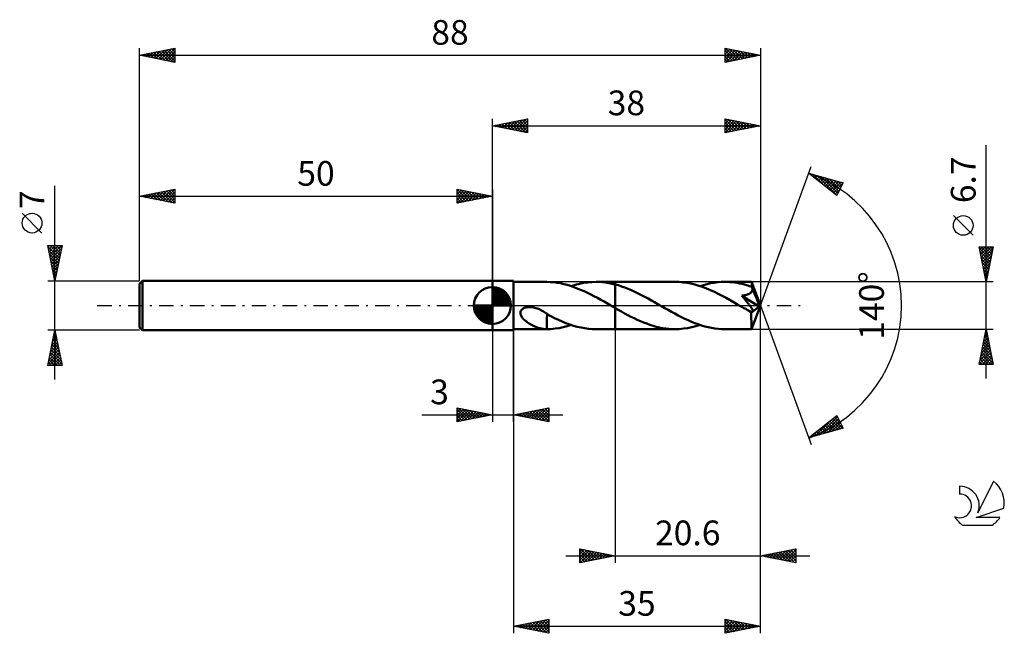
# Model space of a CAD drawing. Units: millimetres. Extents: x -17 to 123, y -46 to 41.
import ezdxf
from ezdxf.enums import TextEntityAlignment as Align

# ---------------------------------------------------------------- set-up
doc = ezdxf.new("R2010")
doc.units = ezdxf.units.MM
doc.header["$LTSCALE"] = 5.15
doc.linetypes.add('LONGDASH_DASH', pattern=[0.85, 0.4, -0.2, 0.05, -0.2])
for name, color, linetype in [('1', 4, 'CONTINUOUS'), ('2', 7, 'CONTINUOUS'), ('4', 2, 'LONGDASH_DASH'), ('CUT', 1, 'CONTINUOUS'), ('NOCUT', 7, 'CONTINUOUS'), ('SK1', 4, 'CONTINUOUS'), ('SK2', 7, 'CONTINUOUS'), ('SK4', 2, 'LONGDASH_DASH'), ('SK6', 5, 'CONTINUOUS')]:
    doc.layers.add(name, color=color, linetype=linetype)
doc.styles.get("Standard").update_dxf_attribs({"font": 'Monospac821 BT'})

msp = doc.modelspace()

# ---------------------------------------------------------------- linework, layer by layer
at = {"layer": '1', "color": 4, "linetype": 'CONTINUOUS', "lineweight": 50}
for p, q in [((50, 3.5), (53, 3.5)), ((50, -3.5), (50, 3.5)), ((53, -3.5), (53, 3.5)), ((53, 3.35), (57.74, 3.35)), ((58.22, 3.33), (57.74, 3.35)), ((57.74, 3.35), (57.74, 3.35)), ((58.7, 3.3), (58.22, 3.33)), ((59.18, 3.24), (58.7, 3.3)), ((59.66, 3.16), (59.18, 3.24)), ((60.13, 3.05), (59.66, 3.16)), ((60.61, 2.93), (60.13, 3.05)), ((61.09, 2.79), (60.61, 2.93)), ((61.18, 2.75), (61.76, 2.93)), ((61.76, 2.93), (62.35, 3.08)), ((62.35, 3.08), (62.94, 3.2)), ((62.94, 3.2), (63.53, 3.28)), ((63.53, 3.28), (64.11, 3.33)), ((64.11, 3.33), (64.7, 3.35)), ((65.15, 3.34), (64.7, 3.35)), ((64.7, 3.35), (67.4, 3.35)), ((65.6, 3.31), (65.15, 3.34)), ((66.05, 3.26), (65.6, 3.31)), ((66.5, 3.19), (66.05, 3.26)), ((66.95, 3.1), (66.5, 3.19)), ((67.4, 2.99), (66.95, 3.1)), ((75.91, 3.35), (67.4, 3.35)), ((67.4, 3.35), (67.4, 3.35)), ((67.4, 2.99), (67.4, 3.35)), ((67.4, -3.35), (67.4, 3.35)), ((67.87, 2.87), (67.4, 3)), ((67.4, 2.99), (67.4, 3)), ((68.33, 2.72), (67.87, 2.87)), ((76.47, 3.34), (75.91, 3.35)), ((77.03, 3.29), (76.47, 3.34)), ((77.58, 3.21), (77.03, 3.29)), ((78.14, 3.11), (77.58, 3.21)), ((78.69, 2.98), (78.14, 3.11)), ((79.25, 2.81), (78.69, 2.98)), ((79.81, 2.63), (79.25, 2.81)), ((79.44, 2.75), (79.94, 2.91)), ((79.94, 2.91), (80.44, 3.04)), ((80.44, 3.04), (80.94, 3.15)), ((80.94, 3.15), (81.45, 3.24)), ((81.45, 3.24), (81.95, 3.3)), ((81.95, 3.3), (82.45, 3.34)), ((82.45, 3.34), (82.95, 3.35)), ((83.3, 3.34), (82.95, 3.35)), ((86.75, 3.35), (82.95, 3.35)), ((83.65, 3.33), (83.3, 3.34)), ((84, 3.3), (83.65, 3.33)), ((84.34, 3.25), (84, 3.3)), ((84.69, 3.2), (84.34, 3.25)), ((85.03, 3.14), (84.69, 3.2)), ((85.38, 3.06), (85.03, 3.14)), ((85.73, 2.97), (85.38, 3.06)), ((86.08, 2.88), (85.73, 2.97)), ((86.43, 2.77), (86.08, 2.88)), ((86.76, 3.33), (86.75, 3.35)), ((88, 0), (86.75, 3.35)), ((86.75, 3.35), (86.75, 3.35)), ((86.75, 3.35), (86.75, 3.35)), ((86.75, 3.35), (86.75, 3.35)), ((86.75, 3.35), (86.75, 3.35)), ((86.75, 3.35), (86.75, 3.35)), ((86.75, 3.35), (86.75, 3.35)), ((86.76, 3.31), (86.76, 3.33)), ((86.76, 3.29), (86.76, 3.31)), ((86.77, 3.25), (86.76, 3.29)), ((86.77, 3.21), (86.77, 3.25)), ((86.77, 3.16), (86.77, 3.21)), ((86.77, 3.1), (86.77, 3.16)), ((86.78, 3.04), (86.77, 3.1)), ((86.78, 2.97), (86.78, 3.04)), ((88, 0), (86.78, 2.97)), ((86.78, 2.65), (86.78, 2.97)), ((61.56, 2.62), (61.09, 2.79)), ((62.04, 2.44), (61.56, 2.62)), ((62.52, 2.25), (62.04, 2.44)), ((63, 2.04), (62.52, 2.25)), ((63.47, 1.81), (63, 2.04)), ((63.94, 1.58), (63.47, 1.81)), ((64.41, 1.33), (63.94, 1.58)), ((68.8, 2.55), (68.33, 2.72)), ((69.27, 2.37), (68.8, 2.55)), ((69.74, 2.17), (69.27, 2.37)), ((70.2, 1.96), (69.74, 2.17)), ((70.67, 1.73), (70.2, 1.96)), ((71.14, 1.49), (70.67, 1.73)), ((71.61, 1.25), (71.14, 1.49)), ((80.36, 2.42), (79.81, 2.63)), ((80.92, 2.18), (80.36, 2.42)), ((81.48, 1.93), (80.92, 2.18)), ((82.03, 1.66), (81.48, 1.93)), ((82.59, 1.37), (82.03, 1.66)), ((85.37, 1.4), (85.48, 1.41)), ((85.48, 1.27), (85.37, 1.4)), ((87.83, -0.14), (85.37, 1.4)), ((85.48, 1.41), (85.59, 1.43)), ((85.59, 1.43), (85.69, 1.44)), ((85.69, 1.44), (85.78, 1.46)), ((85.78, 1.46), (85.87, 1.48)), ((85.87, 1.48), (85.96, 1.5)), ((85.96, 1.5), (86.04, 1.52)), ((86.04, 1.52), (86.12, 1.54)), ((86.12, 1.54), (86.19, 1.57)), ((86.19, 1.57), (86.27, 1.6)), ((86.27, 1.6), (86.35, 1.63)), ((86.35, 1.63), (86.42, 1.66)), ((86.42, 1.66), (86.49, 1.7)), ((86.78, 2.65), (86.43, 2.77)), ((86.49, 1.7), (86.55, 1.74)), ((86.55, 1.74), (86.61, 1.79)), ((86.61, 1.79), (86.67, 1.84)), ((86.67, 1.84), (86.72, 1.89)), ((86.72, 1.89), (86.76, 1.95)), ((86.76, 1.95), (86.8, 2.01)), ((86.79, 2.64), (86.78, 2.65)), ((86.79, 2.63), (86.79, 2.64)), ((86.79, 2.61), (86.79, 2.63)), ((86.8, 2.6), (86.79, 2.61)), ((86.8, 2.59), (86.8, 2.6)), ((86.81, 2.58), (86.8, 2.59)), ((86.8, 2.01), (86.83, 2.08)), ((86.81, 2.57), (86.81, 2.58)), ((86.83, 2.5), (86.81, 2.57)), ((87.27, 1.46), (86.81, 2.57)), ((86.85, 2.43), (86.83, 2.5)), ((86.83, 2.08), (86.85, 2.15)), ((86.86, 2.36), (86.85, 2.43)), ((86.85, 2.15), (86.86, 2.22)), ((86.86, 2.29), (86.86, 2.36)), ((86.86, 2.22), (86.86, 2.29)), ((87.49, 0.93), (87.27, 1.46)), ((64.89, 1.08), (64.41, 1.33)), ((65.37, 0.81), (64.89, 1.08)), ((65.84, 0.55), (65.37, 0.81)), ((66.31, 0.27), (65.84, 0.55)), ((66.79, 0), (66.31, 0.27)), ((66.85, -0.03), (66.79, 0)), ((72.08, 0.99), (71.61, 1.25)), ((72.54, 0.73), (72.08, 0.99)), ((73.01, 0.47), (72.54, 0.73)), ((73.48, 0.2), (73.01, 0.47)), ((73.96, -0.08), (73.48, 0.2)), ((83.15, 1.07), (82.59, 1.37)), ((83.71, 0.76), (83.15, 1.07)), ((84.27, 0.45), (83.71, 0.76)), ((84.82, 0.12), (84.27, 0.45)), ((85.38, -0.2), (84.82, 0.12)), ((85.58, 1.15), (85.48, 1.27)), ((85.67, 1.04), (85.58, 1.15)), ((85.77, 0.92), (85.67, 1.04)), ((85.86, 0.81), (85.77, 0.92)), ((85.95, 0.7), (85.86, 0.81)), ((86.03, 0.59), (85.95, 0.7)), ((86.11, 0.49), (86.03, 0.59)), ((86.19, 0.4), (86.11, 0.49)), ((86.26, 0.3), (86.19, 0.4)), ((86.33, 0.21), (86.26, 0.3)), ((86.4, 0.13), (86.33, 0.21)), ((86.46, 0.04), (86.4, 0.13)), ((86.52, -0.04), (86.46, 0.04)), ((86.75, -3.35), (88, 0)), ((87.61, 0.63), (87.49, 0.93)), ((87.68, 0.43), (87.61, 0.63)), ((87.73, 0.28), (87.68, 0.43)), ((87.77, 0.17), (87.73, 0.28)), ((87.8, 0.08), (87.77, 0.17)), ((87.8, 0.04), (87.79, 0.08)), ((88, 0), (87.79, 0.08)), ((87.8, 0.08), (87.79, 0.08)), ((88, 0), (87.8, 0.08)), ((87.8, 0.01), (87.8, 0.04)), ((87.81, -0.03), (87.8, 0.01)), ((53.98, -0.97), (54.01, -0.85)), ((53.98, -1.09), (53.98, -0.97)), ((53.99, -1.21), (53.98, -1.09)), ((54.03, -1.32), (53.99, -1.21)), ((54.01, -0.85), (54.05, -0.73)), ((54.07, -1.43), (54.03, -1.32)), ((54.05, -0.73), (54.12, -0.63)), ((54.12, -0.63), (54.21, -0.54)), ((54.21, -0.54), (54.31, -0.46)), ((54.31, -0.46), (54.42, -0.39)), ((54.42, -0.39), (54.53, -0.34)), ((54.53, -0.34), (54.66, -0.29)), ((54.66, -0.29), (54.79, -0.26)), ((54.79, -0.26), (54.92, -0.23)), ((54.92, -0.23), (55.07, -0.22)), ((55.07, -0.22), (55.23, -0.21)), ((55.39, -0.21), (55.23, -0.21)), ((55.55, -0.22), (55.39, -0.21)), ((55.71, -0.25), (55.55, -0.22)), ((55.87, -0.28), (55.71, -0.25)), ((56.02, -0.31), (55.87, -0.28)), ((56.18, -0.36), (56.02, -0.31)), ((56.36, -0.42), (56.18, -0.36)), ((56.53, -0.49), (56.36, -0.42)), ((56.71, -0.56), (56.53, -0.49)), ((56.88, -0.65), (56.71, -0.56)), ((57.06, -0.74), (56.88, -0.65)), ((57.23, -0.84), (57.06, -0.74)), ((57.4, -0.94), (57.23, -0.84)), ((57.57, -1.06), (57.4, -0.94)), ((57.75, -1.17), (57.57, -1.06)), ((57.75, -1.6), (57.75, -1.17)), ((58.29, -1.51), (57.75, -1.22)), ((66.9, -0.06), (66.85, -0.03)), ((66.96, -0.1), (66.9, -0.06)), ((67.02, -0.13), (66.96, -0.1)), ((67.07, -0.16), (67.02, -0.13)), ((67.13, -0.19), (67.07, -0.16)), ((67.17, -0.22), (67.13, -0.19)), ((67.22, -0.25), (67.17, -0.22)), ((67.26, -0.27), (67.22, -0.25)), ((67.31, -0.3), (67.26, -0.27)), ((67.35, -0.32), (67.31, -0.3)), ((67.4, -0.35), (67.35, -0.32)), ((67.4, -0.35), (67.4, -0.35)), ((67.4, -0.35), (67.4, -0.35)), ((67.4, -0.35), (67.4, -0.35)), ((67.4, -0.35), (67.4, -0.35)), ((67.4, -0.35), (67.4, -0.35)), ((67.85, -0.61), (67.4, -0.35)), ((67.4, -3.35), (67.4, -0.35)), ((68.3, -0.86), (67.85, -0.61)), ((68.75, -1.11), (68.3, -0.86)), ((69.2, -1.35), (68.75, -1.11)), ((69.65, -1.58), (69.2, -1.35)), ((74.43, -0.35), (73.96, -0.08)), ((74.91, -0.62), (74.43, -0.35)), ((75.38, -0.89), (74.91, -0.62)), ((75.86, -1.15), (75.38, -0.89)), ((76.33, -1.4), (75.86, -1.15)), ((85.52, -0.27), (85.38, -0.2)), ((85.65, -0.35), (85.52, -0.27)), ((85.78, -0.42), (85.65, -0.35)), ((85.91, -0.49), (85.78, -0.42)), ((86.04, -0.57), (85.91, -0.49)), ((86.17, -0.64), (86.04, -0.57)), ((86.23, -0.67), (86.17, -0.64)), ((86.29, -0.7), (86.23, -0.67)), ((86.35, -0.73), (86.29, -0.7)), ((86.41, -0.76), (86.35, -0.73)), ((86.46, -0.78), (86.41, -0.76)), ((86.52, -0.81), (86.46, -0.78)), ((86.58, -0.12), (86.52, -0.04)), ((86.58, -0.83), (86.52, -0.81)), ((86.63, -0.19), (86.58, -0.12)), ((86.63, -0.85), (86.58, -0.83)), ((86.68, -0.26), (86.63, -0.19)), ((86.69, -0.86), (86.63, -0.85)), ((86.73, -0.33), (86.68, -0.26)), ((86.74, -0.87), (86.69, -0.86)), ((86.71, -1.03), (87.83, -0.14)), ((86.71, -1.24), (86.71, -1.03)), ((86.71, -1.44), (86.71, -1.24)), ((86.77, -0.4), (86.73, -0.33)), ((86.78, -0.88), (86.74, -0.87)), ((86.8, -0.46), (86.77, -0.4)), ((86.83, -0.88), (86.78, -0.88)), ((86.84, -0.52), (86.8, -0.46)), ((86.83, -0.88), (86.87, -0.87)), ((86.86, -0.57), (86.84, -0.52)), ((86.89, -0.63), (86.86, -0.57)), ((86.87, -0.87), (86.9, -0.86)), ((86.91, -0.68), (86.89, -0.63)), ((86.9, -0.86), (86.92, -0.83)), ((86.92, -0.72), (86.91, -0.68)), ((86.93, -0.76), (86.92, -0.72)), ((86.92, -0.83), (86.93, -0.8)), ((86.93, -0.8), (86.93, -0.76)), ((87.82, -0.06), (87.81, -0.03)), ((87.82, -0.08), (87.82, -0.06)), ((87.82, -0.11), (87.82, -0.08)), ((87.83, -0.14), (87.82, -0.11)), ((54.13, -1.54), (54.07, -1.43)), ((54.19, -1.64), (54.13, -1.54)), ((54.26, -1.73), (54.19, -1.64)), ((54.34, -1.83), (54.26, -1.73)), ((54.43, -1.92), (54.34, -1.83)), ((54.53, -2.01), (54.43, -1.92)), ((54.63, -2.11), (54.53, -2.01)), ((54.74, -2.2), (54.63, -2.11)), ((54.85, -2.28), (54.74, -2.2)), ((54.96, -2.37), (54.85, -2.28)), ((55.08, -2.45), (54.96, -2.37)), ((55.2, -2.53), (55.08, -2.45)), ((55.32, -2.6), (55.2, -2.53)), ((55.44, -2.67), (55.32, -2.6)), ((55.55, -2.74), (55.44, -2.67)), ((55.67, -2.8), (55.55, -2.74)), ((57.75, -1.6), (57.74, -1.6)), ((57.74, -1.67), (57.74, -1.6)), ((57.74, -1.75), (57.74, -1.67)), ((57.74, -1.82), (57.74, -1.75)), ((57.74, -1.91), (57.74, -1.82)), ((57.74, -1.99), (57.74, -1.91)), ((57.74, -2.08), (57.74, -1.99)), ((57.74, -2.17), (57.74, -2.08)), ((57.74, -2.26), (57.74, -2.17)), ((57.74, -2.35), (57.74, -2.26)), ((57.74, -2.45), (57.74, -2.35)), ((57.74, -2.54), (57.74, -2.45)), ((57.74, -2.64), (57.74, -2.54)), ((57.74, -2.74), (57.74, -2.64)), ((57.74, -2.84), (57.74, -2.74)), ((57.75, -1.6), (57.75, -1.6)), ((57.75, -1.6), (57.75, -1.6)), ((57.75, -1.6), (57.75, -1.6)), ((57.75, -1.6), (57.75, -1.6)), ((57.75, -1.6), (57.75, -1.6)), ((58.83, -1.78), (58.29, -1.51)), ((59.37, -2.04), (58.83, -1.78)), ((59.91, -2.27), (59.37, -2.04)), ((60.44, -2.49), (59.91, -2.27)), ((60.97, -2.68), (60.44, -2.49)), ((60.61, -2.93), (61.18, -2.75)), ((61.5, -2.86), (60.97, -2.68)), ((70.09, -1.8), (69.65, -1.58)), ((70.54, -2.01), (70.09, -1.8)), ((70.98, -2.21), (70.54, -2.01)), ((71.43, -2.4), (70.98, -2.21)), ((71.88, -2.57), (71.43, -2.4)), ((72.33, -2.73), (71.88, -2.57)), ((72.78, -2.87), (72.33, -2.73)), ((76.81, -1.64), (76.33, -1.4)), ((77.28, -1.88), (76.81, -1.64)), ((77.75, -2.09), (77.28, -1.88)), ((78.22, -2.3), (77.75, -2.09)), ((78.7, -2.49), (78.22, -2.3)), ((79.17, -2.66), (78.7, -2.49)), ((78.85, -2.93), (79.44, -2.75)), ((79.64, -2.82), (79.17, -2.66)), ((86.71, -1.63), (86.71, -1.44)), ((86.71, -1.82), (86.71, -1.63)), ((86.71, -2), (86.71, -1.82)), ((86.72, -2.17), (86.71, -2)), ((86.72, -2.34), (86.72, -2.17)), ((86.72, -2.5), (86.72, -2.34)), ((86.72, -2.64), (86.72, -2.5)), ((86.72, -2.78), (86.72, -2.64)), ((86.72, -2.9), (86.72, -2.78)), ((50, -3.5), (53, -3.5)), ((53, -3.35), (57.74, -3.35)), ((55.79, -2.86), (55.67, -2.8)), ((55.91, -2.92), (55.79, -2.86)), ((56.03, -2.97), (55.91, -2.92)), ((56.15, -3.02), (56.03, -2.97)), ((56.27, -3.07), (56.15, -3.02)), ((56.39, -3.11), (56.27, -3.07)), ((56.51, -3.15), (56.39, -3.11)), ((56.63, -3.19), (56.51, -3.15)), ((56.75, -3.22), (56.63, -3.19)), ((56.86, -3.25), (56.75, -3.22)), ((56.98, -3.28), (56.86, -3.25)), ((57.09, -3.3), (56.98, -3.28)), ((57.2, -3.31), (57.09, -3.3)), ((57.31, -3.33), (57.2, -3.31)), ((57.42, -3.34), (57.31, -3.33)), ((57.53, -3.34), (57.42, -3.34)), ((57.64, -3.35), (57.53, -3.34)), ((57.74, -3.35), (57.64, -3.35)), ((57.74, -2.94), (57.74, -2.84)), ((57.74, -3.04), (57.74, -2.94)), ((57.74, -3.15), (57.74, -3.04)), ((57.74, -3.25), (57.74, -3.15)), ((57.74, -3.35), (57.74, -3.25)), ((57.74, -3.35), (58.31, -3.33)), ((58.31, -3.33), (58.89, -3.28)), ((58.89, -3.28), (59.46, -3.19)), ((59.46, -3.19), (60.04, -3.08)), ((60.04, -3.08), (60.61, -2.93)), ((62.03, -3), (61.5, -2.86)), ((62.57, -3.13), (62.03, -3)), ((63.1, -3.22), (62.57, -3.13)), ((63.63, -3.29), (63.1, -3.22)), ((64.16, -3.34), (63.63, -3.29)), ((64.7, -3.35), (64.16, -3.34)), ((64.7, -3.35), (67.4, -3.35)), ((67.4, -3.35), (67.4, -3.35)), ((67.4, -3.35), (75.91, -3.35)), ((73.23, -3), (72.78, -2.87)), ((73.68, -3.11), (73.23, -3)), ((74.13, -3.19), (73.68, -3.11)), ((74.57, -3.26), (74.13, -3.19)), ((75.02, -3.31), (74.57, -3.26)), ((75.46, -3.34), (75.02, -3.31)), ((75.91, -3.35), (75.46, -3.34)), ((75.91, -3.35), (76.5, -3.33)), ((76.5, -3.33), (77.09, -3.28)), ((77.09, -3.28), (77.67, -3.2)), ((77.67, -3.2), (78.26, -3.08)), ((78.26, -3.08), (78.85, -2.93)), ((80.11, -2.96), (79.64, -2.82)), ((80.59, -3.08), (80.11, -2.96)), ((81.06, -3.17), (80.59, -3.08)), ((81.54, -3.25), (81.06, -3.17)), ((82.01, -3.31), (81.54, -3.25)), ((82.48, -3.34), (82.01, -3.31)), ((82.95, -3.35), (82.48, -3.34)), ((82.95, -3.35), (86.75, -3.35)), ((86.73, -3), (86.72, -2.9)), ((86.73, -3.09), (86.73, -3)), ((86.73, -3.17), (86.73, -3.09)), ((86.74, -3.23), (86.73, -3.17)), ((86.74, -3.28), (86.74, -3.23)), ((86.74, -3.32), (86.74, -3.28)), ((86.75, -3.34), (86.74, -3.32)), ((86.75, -3.35), (86.75, -3.34)), ((86.75, -3.35), (86.75, -3.35)), ((86.75, -3.35), (86.75, -3.35)), ((86.75, -3.35), (86.75, -3.35)), ((86.75, -3.35), (86.75, -3.35)), ((86.75, -3.35), (86.75, -3.35)), ((86.75, -3.35), (86.75, -3.35))]:
    msp.add_line(p, q, dxfattribs=at)
msp.add_ellipse((88, 0), major_axis=(-4.73, 3.08), ratio=0.278612, start_param=1.359071, end_param=1.479775, dxfattribs=at)
at = {"layer": '2', "color": 7, "linetype": 'CONTINUOUS', "lineweight": 25}
for p, q in [((50, 3.5), (50, 26.5)), ((50, 25.5), (55, 26.5)), ((50, 25.5), (88, 25.5)), ((55, 24.5), (50, 25.5)), ((50.04, 25.49), (50.06, 25.51)), ((50.32, 25.56), (50.48, 25.4)), ((50.39, 25.42), (50.59, 25.62)), ((50.67, 25.63), (51.01, 25.3)), ((50.74, 25.35), (51.12, 25.72)), ((51.02, 25.7), (51.54, 25.19)), ((51.1, 25.28), (51.65, 25.83)), ((51.38, 25.78), (52.07, 25.09)), ((51.45, 25.21), (52.18, 25.94)), ((51.73, 25.85), (52.6, 24.98)), ((51.8, 25.14), (52.71, 26.04)), ((52.08, 25.92), (53.13, 24.87)), ((52.16, 25.07), (53.24, 26.15)), ((52.44, 25.99), (53.66, 24.77)), ((52.51, 25), (53.77, 26.25)), ((52.79, 26.06), (54.19, 24.66)), ((52.87, 24.93), (54.3, 26.36)), ((53.15, 26.13), (54.72, 24.56)), ((53.22, 24.86), (54.83, 26.47)), ((53.5, 26.2), (55, 24.7)), ((53.57, 24.79), (55, 26.21)), ((53.85, 26.27), (55, 25.12)), ((53.93, 24.71), (55, 25.79)), ((54.21, 26.34), (55, 25.55)), ((54.28, 24.64), (55, 25.36)), ((54.56, 26.41), (55, 25.97)), ((54.91, 26.48), (55, 26.4)), ((55, 26.5), (55, 24.5)), ((83, 24.5), (83, 26.5)), ((83, 26.5), (88, 25.5)), ((83, 26.26), (83.2, 26.46)), ((83, 26.4), (84.58, 24.82)), ((83, 25.84), (83.55, 26.39)), ((83, 25.41), (83.91, 26.32)), ((83, 24.99), (84.26, 26.25)), ((83, 24.56), (84.61, 26.18)), ((83, 25.97), (84.23, 24.75)), ((83, 25.55), (83.87, 24.67)), ((88, 25.5), (83, 24.5)), ((83, 25.12), (83.52, 24.6)), ((83.4, 26.42), (84.93, 24.89)), ((83.45, 24.59), (84.97, 26.11)), ((83.93, 26.31), (85.29, 24.96)), ((83.98, 24.7), (85.32, 26.04)), ((84.46, 26.21), (85.64, 25.03)), ((84.51, 24.8), (85.67, 25.97)), ((84.99, 26.1), (86, 25.1)), ((85.04, 24.91), (86.03, 25.89)), ((85.52, 26), (86.35, 25.17)), ((85.57, 25.01), (86.38, 25.82)), ((86.05, 25.89), (86.7, 25.24)), ((86.1, 25.12), (86.74, 25.75)), ((86.58, 25.78), (87.06, 25.31)), ((86.63, 25.23), (87.09, 25.68)), ((87.11, 25.68), (87.41, 25.38)), ((87.16, 25.33), (87.44, 25.61)), ((87.64, 25.57), (87.76, 25.45)), ((87.69, 25.44), (87.8, 25.54)), ((88, 26.5), (88, 0)), ((54.63, 24.57), (55, 24.94)), ((54.99, 24.5), (55, 24.52)), ((83, 24.7), (83.17, 24.53)), ((120, -10.35), (120, 22.77)), ((88, 0), (95.18, 19.73)), ((94.84, 18.79), (99.75, 17.4)), ((98.83, 15.62), (94.84, 18.79)), ((94.85, 18.79), (94.87, 18.77)), ((95.04, 18.63), (95.12, 18.71)), ((95.28, 18.45), (95.45, 18.62)), ((95.44, 18.62), (96.94, 17.13)), ((95.51, 18.26), (95.78, 18.53)), ((95.75, 18.07), (96.11, 18.43)), ((95.99, 17.88), (96.44, 18.34)), ((96.03, 18.45), (98.84, 15.64)), ((96.22, 17.69), (96.77, 18.24)), ((96.46, 17.51), (97.1, 18.15)), ((96.63, 18.29), (98.99, 15.92)), ((96.7, 17.32), (97.43, 18.06)), ((96.93, 17.13), (97.76, 17.96)), ((97.17, 16.94), (98.1, 17.87)), ((97.22, 18.12), (99.13, 16.2)), ((97.41, 16.75), (98.43, 17.77)), ((97.64, 16.57), (98.76, 17.68)), ((97.81, 17.95), (99.28, 16.49)), ((97.88, 16.38), (99.09, 17.59)), ((98.11, 16.19), (99.42, 17.49)), ((98.35, 16), (99.74, 17.39)), ((98.4, 17.78), (99.42, 16.77)), ((99.75, 17.4), (98.83, 15.62)), ((99, 17.61), (99.56, 17.05)), ((99.59, 17.44), (99.71, 17.33)), ((98.59, 15.81), (99.29, 16.52)), ((98.82, 15.63), (98.85, 15.65)), ((118.15, 9.96), (115.35, 12.76)), ((120, 3.35), (119, 8.35)), ((119, 8.35), (121, 8.35)), ((119.01, 8.28), (119.08, 8.35)), ((119.03, 8.18), (120.64, 6.57)), ((119.08, 7.93), (119.51, 8.35)), ((119.14, 7.65), (120.57, 6.22)), ((119.16, 7.57), (119.93, 8.35)), ((119.23, 7.22), (120.36, 8.35)), ((119.25, 7.12), (120.5, 5.86)), ((119.29, 8.35), (120.72, 6.93)), ((119.3, 6.87), (120.78, 8.35)), ((119.37, 6.51), (120.95, 8.09)), ((119.44, 6.16), (120.84, 7.56)), ((119.51, 5.81), (120.74, 7.03)), ((119.71, 8.35), (120.79, 7.28)), ((121, 8.35), (120, 3.35)), ((120.14, 8.35), (120.86, 7.63)), ((120.56, 8.35), (120.93, 7.99)), ((120.99, 8.35), (121, 8.34)), ((119.35, 6.59), (120.43, 5.51)), ((119.46, 6.06), (120.36, 5.16)), ((119.58, 5.45), (120.63, 6.5)), ((119.65, 5.1), (120.52, 5.97)), ((119.56, 5.53), (120.29, 4.8)), ((119.67, 5), (120.22, 4.45)), ((119.72, 4.74), (120.42, 5.44)), ((119.78, 4.47), (120.15, 4.1)), ((119.79, 4.39), (120.31, 4.91)), ((119.86, 4.04), (120.21, 4.38)), ((121, 3.35), (86.78, 3.35)), ((119.88, 3.94), (120.08, 3.74)), ((119.93, 3.68), (120.1, 3.85)), ((119.99, 3.41), (120.01, 3.39)), ((88, -36.5), (88, 0)), ((88, -46.5), (88, 0)), ((88, 0), (95.18, -19.73)), ((50, -3.5), (50, -16.5)), ((53, -3.35), (53, -46.5)), ((53, -16.5), (53, -3.5)), ((67.4, -3.35), (67.4, -36.5)), ((86.78, -3.35), (121, -3.35)), ((119, -8.35), (120, -3.35)), ((119.85, -4.1), (120.1, -3.85)), ((119.85, -4.09), (120.22, -4.46)), ((119.92, -3.74), (120.12, -3.93)), ((119.96, -3.57), (120.03, -3.5)), ((119.99, -3.38), (120.01, -3.4)), ((120, -3.35), (121, -8.35)), ((119.43, -6.22), (120.38, -5.27)), ((119.53, -5.69), (120.31, -4.91)), ((119.57, -5.51), (120.65, -6.58)), ((119.64, -5.16), (120.24, -4.56)), ((119.64, -5.15), (120.54, -6.05)), ((119.71, -4.8), (120.43, -5.52)), ((119.74, -4.63), (120.17, -4.21)), ((119.78, -4.44), (120.33, -4.99)), ((119, -8.34), (120.67, -6.68)), ((119.11, -7.81), (120.6, -6.33)), ((119.21, -7.28), (120.52, -5.97)), ((119.29, -6.92), (120.72, -8.35)), ((119.32, -6.75), (120.45, -5.62)), ((119.36, -6.57), (120.96, -8.17)), ((119.43, -6.21), (120.86, -7.64)), ((119.5, -5.86), (120.75, -7.11)), ((119, -8.33), (119.02, -8.35)), ((121, -8.35), (119, -8.35)), ((119.07, -7.98), (119.44, -8.35)), ((119.14, -7.63), (119.87, -8.35)), ((119.22, -7.27), (120.29, -8.35)), ((119.42, -8.35), (120.74, -7.03)), ((119.84, -8.35), (120.81, -7.39)), ((120.27, -8.35), (120.88, -7.74)), ((120.69, -8.35), (120.95, -8.09)), ((45, -16.5), (45, -14.5)), ((45, -14.5), (50, -15.5)), ((45, -14.77), (45.23, -14.55)), ((45, -15.19), (45.58, -14.62)), ((45, -15.62), (45.93, -14.69)), ((45, -16.04), (46.29, -14.76)), ((45, -14.77), (46.44, -16.21)), ((45, -16.47), (46.64, -14.83)), ((45, -15.19), (46.09, -16.28)), ((45.19, -14.54), (46.8, -16.14)), ((45.49, -16.4), (46.99, -14.9)), ((45.72, -14.64), (47.15, -16.07)), ((46.02, -16.3), (47.35, -14.97)), ((46.25, -14.75), (47.5, -16)), ((46.55, -16.19), (47.7, -15.04)), ((46.78, -14.86), (47.86, -15.93)), ((47.08, -16.08), (48.05, -15.11)), ((47.31, -14.96), (48.21, -15.86)), ((47.61, -15.98), (48.41, -15.18)), ((47.84, -15.07), (48.56, -15.79)), ((48.14, -15.87), (48.76, -15.25)), ((48.37, -15.17), (48.92, -15.72)), ((48.67, -15.77), (49.11, -15.32)), ((48.91, -15.28), (49.27, -15.65)), ((53, -15.5), (58, -14.5)), ((53.76, -15.65), (54.13, -15.27)), ((53.91, -15.32), (54.37, -15.77)), ((54.11, -15.72), (54.66, -15.17)), ((54.26, -15.25), (54.9, -15.88)), ((54.46, -15.79), (55.19, -15.06)), ((54.62, -15.18), (55.43, -15.99)), ((54.82, -15.86), (55.72, -14.96)), ((54.97, -15.11), (55.96, -16.09)), ((55.17, -15.93), (56.25, -14.85)), ((55.33, -15.03), (56.49, -16.2)), ((55.52, -16), (56.78, -14.74)), ((55.68, -14.96), (57.02, -16.3)), ((55.88, -16.08), (57.31, -14.64)), ((56.03, -14.89), (57.55, -16.41)), ((56.23, -16.15), (57.84, -14.53)), ((56.39, -14.82), (58, -16.44)), ((56.58, -16.22), (58, -14.8)), ((56.74, -14.75), (58, -16.01)), ((56.94, -16.29), (58, -15.22)), ((57.09, -14.68), (58, -15.59)), ((57.45, -14.61), (58, -15.16)), ((57.8, -14.54), (58, -14.74)), ((58, -14.5), (58, -16.5)), ((40.02, -15.5), (60, -15.5)), ((50, -15.5), (45, -16.5)), ((45, -15.62), (45.73, -16.35)), ((45, -16.04), (45.38, -16.42)), ((45, -16.47), (45.03, -16.49)), ((49.2, -15.66), (49.47, -15.39)), ((49.44, -15.39), (49.62, -15.58)), ((49.73, -15.55), (49.82, -15.46)), ((49.97, -15.49), (49.98, -15.5)), ((58, -16.5), (53, -15.5)), ((53.05, -15.51), (53.07, -15.49)), ((53.2, -15.46), (53.31, -15.56)), ((53.4, -15.58), (53.6, -15.38)), ((53.56, -15.39), (53.84, -15.67)), ((57.29, -16.36), (58, -15.65)), ((57.64, -16.43), (58, -16.07)), ((58, -16.5), (58, -16.5)), ((94.84, -18.79), (98.83, -15.62)), ((95.72, -18.54), (97.92, -16.34)), ((96.32, -18.37), (98.91, -15.78)), ((96.91, -18.21), (99.06, -16.06)), ((97.5, -18.04), (99.2, -16.34)), ((97.58, -16.61), (98.67, -17.7)), ((97.82, -16.42), (99.01, -17.61)), ((98.06, -16.24), (99.34, -17.52)), ((98.09, -17.87), (99.34, -16.62)), ((98.29, -16.05), (99.67, -17.42)), ((98.53, -15.86), (99.4, -16.74)), ((98.77, -15.67), (98.96, -15.86)), ((98.83, -15.62), (99.75, -17.4)), ((99.75, -17.4), (94.84, -18.79)), ((95.13, -18.71), (95.85, -17.99)), ((95.69, -18.12), (96.03, -18.46)), ((95.93, -17.93), (96.36, -18.36)), ((96.17, -17.74), (96.69, -18.27)), ((96.4, -17.55), (97.02, -18.17)), ((96.64, -17.36), (97.35, -18.08)), ((96.87, -17.18), (97.68, -17.99)), ((97.11, -16.99), (98.01, -17.89)), ((97.35, -16.8), (98.34, -17.8)), ((98.69, -17.7), (99.49, -16.9)), ((99.28, -17.53), (99.63, -17.18)), ((94.98, -18.68), (95.04, -18.74)), ((95.22, -18.49), (95.37, -18.64)), ((95.46, -18.3), (95.7, -18.55)), ((62.4, -36.5), (62.4, -34.5)), ((62.4, -34.5), (67.4, -35.5)), ((62.4, -34.83), (62.68, -34.56)), ((62.4, -35.26), (63.03, -34.63)), ((62.4, -35.68), (63.39, -34.7)), ((62.4, -36.11), (63.74, -34.77)), ((62.4, -34.82), (63.8, -36.22)), ((62.44, -36.49), (64.09, -34.84)), ((62.52, -34.52), (64.15, -36.15)), ((63.06, -34.63), (64.5, -36.08)), ((63.59, -34.74), (64.86, -36.01)), ((64.12, -34.84), (65.21, -35.94)), ((88, -35.5), (93, -34.5)), ((90.04, -35.91), (91.06, -34.89)), ((90.39, -35.98), (91.59, -34.78)), ((90.75, -36.05), (92.12, -34.68)), ((91.1, -36.12), (92.65, -34.57)), ((91.22, -34.86), (92.83, -36.47)), ((91.45, -36.19), (93, -34.65)), ((91.57, -34.79), (93, -36.21)), ((91.93, -34.71), (93, -35.79)), ((92.28, -34.64), (93, -35.36)), ((92.63, -34.57), (93, -34.94)), ((92.99, -34.5), (93, -34.51)), ((93, -34.5), (93, -36.5)), ((60.4, -35.5), (95, -35.5)), ((62.4, -35.25), (63.44, -36.29)), ((67.4, -35.5), (62.4, -36.5)), ((62.4, -35.67), (63.09, -36.36)), ((62.4, -36.1), (62.74, -36.43)), ((62.97, -36.39), (64.45, -34.91)), ((63.5, -36.28), (64.8, -34.98)), ((64.03, -36.17), (65.15, -35.05)), ((64.56, -36.07), (65.51, -35.12)), ((64.65, -34.95), (65.56, -35.87)), ((65.09, -35.96), (65.86, -35.19)), ((65.18, -35.06), (65.92, -35.8)), ((65.62, -35.86), (66.21, -35.26)), ((65.71, -35.16), (66.27, -35.73)), ((66.15, -35.75), (66.57, -35.33)), ((66.24, -35.27), (66.62, -35.66)), ((66.68, -35.64), (66.92, -35.4)), ((66.77, -35.37), (66.98, -35.58)), ((67.21, -35.54), (67.28, -35.48)), ((67.3, -35.48), (67.33, -35.51)), ((93, -36.5), (88, -35.5)), ((88.04, -35.49), (88.06, -35.51)), ((88.27, -35.55), (88.41, -35.42)), ((88.39, -35.42), (88.59, -35.62)), ((88.63, -35.63), (88.94, -35.31)), ((88.75, -35.35), (89.12, -35.72)), ((88.98, -35.7), (89.47, -35.21)), ((89.1, -35.28), (89.65, -35.83)), ((89.33, -35.77), (90, -35.1)), ((89.45, -35.21), (90.18, -35.94)), ((89.69, -35.84), (90.53, -34.99)), ((89.81, -35.14), (90.71, -36.04)), ((90.16, -35.07), (91.24, -36.15)), ((90.51, -35), (91.77, -36.25)), ((90.87, -34.93), (92.3, -36.36)), ((91.81, -36.26), (93, -35.07)), ((92.16, -36.33), (93, -35.49)), ((92.52, -36.4), (93, -35.92)), ((92.87, -36.47), (93, -36.34)), ((53, -45.5), (58, -44.5)), ((56.13, -46.13), (57.69, -44.56)), ((57.2, -44.66), (58, -45.47)), ((57.55, -44.59), (58, -45.04)), ((57.9, -44.52), (58, -44.62)), ((58, -44.5), (58, -46.5)), ((83, -46.5), (83, -44.5)), ((83, -44.5), (88, -45.5)), ((83, -44.89), (83.32, -44.56)), ((83, -45.31), (83.68, -44.64)), ((83.12, -44.52), (84.74, -46.15)), ((83.65, -44.63), (85.1, -46.08)), ((53, -45.5), (88, -45.5)), ((58, -46.5), (53, -45.5)), ((53.3, -45.56), (53.45, -45.41)), ((53.31, -45.44), (53.46, -45.59)), ((53.65, -45.63), (53.98, -45.3)), ((53.66, -45.37), (53.99, -45.7)), ((54.01, -45.7), (54.51, -45.2)), ((54.01, -45.3), (54.52, -45.8)), ((54.36, -45.77), (55.04, -45.09)), ((54.37, -45.23), (55.05, -45.91)), ((54.71, -45.84), (55.57, -44.99)), ((54.72, -45.16), (55.58, -46.02)), ((55.07, -45.91), (56.1, -44.88)), ((55.07, -45.09), (56.11, -46.12)), ((55.42, -45.98), (56.63, -44.77)), ((55.43, -45.01), (56.64, -46.23)), ((55.77, -46.05), (57.16, -44.67)), ((55.78, -44.94), (57.17, -46.33)), ((56.13, -44.87), (57.7, -46.44)), ((56.48, -46.2), (58, -44.68)), ((56.49, -44.8), (58, -46.31)), ((56.83, -46.27), (58, -45.1)), ((56.84, -44.73), (58, -45.89)), ((57.19, -46.34), (58, -45.53)), ((57.54, -46.41), (58, -45.95)), ((83, -45.74), (84.03, -44.71)), ((83, -46.16), (84.38, -44.78)), ((83, -44.83), (84.39, -46.22)), ((83, -45.26), (84.04, -46.29)), ((88, -45.5), (83, -46.5)), ((83, -45.68), (83.68, -46.36)), ((83.11, -46.48), (84.74, -44.85)), ((83.64, -46.37), (85.09, -44.92)), ((84.17, -46.27), (85.44, -44.99)), ((84.18, -44.74), (85.45, -46.01)), ((84.7, -46.16), (85.8, -45.06)), ((84.71, -44.84), (85.81, -45.94)), ((85.23, -46.05), (86.15, -45.13)), ((85.24, -44.95), (86.16, -45.87)), ((85.76, -45.95), (86.51, -45.2)), ((85.77, -45.05), (86.51, -45.8)), ((86.29, -45.84), (86.86, -45.27)), ((86.3, -45.16), (86.87, -45.73)), ((86.82, -45.74), (87.21, -45.34)), ((86.83, -45.27), (87.22, -45.66)), ((87.35, -45.63), (87.57, -45.41)), ((87.36, -45.37), (87.57, -45.59)), ((87.88, -45.52), (87.92, -45.48)), ((87.89, -45.48), (87.93, -45.51)), ((57.9, -46.48), (58, -46.37)), ((83, -46.1), (83.33, -46.43))]:
    msp.add_line(p, q, dxfattribs=at)
msp.add_circle((116.75, 11.36), 1.4, dxfattribs=at)
msp.add_arc((88, 0), 20, 290, 70, dxfattribs=at)
at = {"layer": '4', "color": 2, "linetype": 'LONGDASH_DASH', "lineweight": 25}
msp.add_line((50, 0), (88, 0), dxfattribs=at)
at = {"layer": 'CUT', "color": 1, "linetype": 'CONTINUOUS', "lineweight": 25}
for p, q in [((86.78, 3.35), (67.4, 3.35)), ((67.4, 3.35), (67.4, 0)), ((88, 0), (86.78, 3.35)), ((67.4, 0), (88, 0))]:
    msp.add_line(p, q, dxfattribs=at)
at = {"layer": 'NOCUT', "color": 7, "linetype": 'CONTINUOUS', "lineweight": 25}
for p, q in [((50, 0), (50, 3.5)), ((50, 3.5), (53, 3.5)), ((67.4, 3.35), (53, 3.35)), ((53, 3.35), (53, 0)), ((67.4, 0), (67.4, 3.35)), ((67.4, 3.35), (67.4, 3.35)), ((67.4, 3.35), (67.4, 0)), ((67.4, 3.35), (67.4, 0)), ((53, 0), (50, 0)), ((53, 0), (67.4, 0))]:
    msp.add_line(p, q, dxfattribs=at)
at = {"layer": 'SK1', "color": 4, "linetype": 'CONTINUOUS', "lineweight": 50}
for p, q in [((0.4, 3.5), (0, 3.1)), ((0, 3.1), (0, -3.1)), ((50, 3.5), (0.4, 3.5)), ((0.4, 3.5), (0.4, -3.5)), ((50, 0), (50, 2.62)), ((50, 2.56), (50.07, 2.62)), ((50, 2.19), (50.41, 2.59)), ((50, 2.56), (52.56, 0)), ((50, 1.81), (50.71, 2.53)), ((50, 1.44), (50.99, 2.43)), ((50, 1.07), (51.24, 2.31)), ((50, 2.19), (52.19, 0)), ((50, 0.7), (51.47, 2.17)), ((50, 0.33), (51.68, 2.01)), ((50, 1.81), (51.81, 0)), ((50, 1.44), (51.44, 0)), ((50.04, 0), (51.88, 1.83)), ((50.32, 2.6), (52.6, 0.32)), ((50.41, 0), (52.05, 1.64)), ((50.78, 0), (52.21, 1.42)), ((50.8, 2.5), (52.5, 0.8)), ((51.56, 2.11), (52.11, 1.56)), ((50, 0), (47.38, 0)), ((47.38, -0.07), (47.44, 0)), ((47.41, -0.41), (47.81, 0)), ((47.47, -0.71), (48.19, 0)), ((47.57, -0.99), (48.56, 0)), ((47.69, -1.24), (48.93, 0)), ((47.73, 0), (50, -2.27)), ((47.83, -1.47), (49.3, 0)), ((47.99, -1.68), (49.67, 0)), ((48.1, 0), (50, -1.9)), ((48.47, 0), (50, -1.53)), ((48.84, 0), (50, -1.16)), ((49.22, 0), (50, -0.78)), ((49.59, 0), (50, -0.41)), ((49.96, 0), (50, -0.04)), ((50, 1.07), (51.07, 0)), ((50, 0.7), (50.7, 0)), ((50, 0.33), (50.33, 0)), ((50, 0), (52.62, 0)), ((50, -2.62), (50, 0)), ((51.16, 0), (52.34, 1.19)), ((51.53, 0), (52.45, 0.93)), ((51.9, 0), (52.54, 0.65)), ((52.27, 0), (52.6, 0.33)), ((47.38, -0.02), (49.98, -2.62)), ((47.41, -0.42), (49.58, -2.59)), ((47.55, -0.93), (49.07, -2.45)), ((48.17, -1.88), (50, -0.04)), ((48.36, -2.05), (50, -0.41)), ((48.58, -2.21), (50, -0.78)), ((48.81, -2.34), (50, -1.16)), ((49.07, -2.45), (50, -1.53)), ((49.35, -2.54), (50, -1.9)), ((49.67, -2.6), (50, -2.27)), ((0, -3.1), (0.4, -3.5)), ((0.4, -3.5), (50, -3.5))]:
    msp.add_line(p, q, dxfattribs=at)
for start, end in [(90, 180), (0, 90), (180, 270), (270, 0)]:
    msp.add_arc((50, 0), 2.62, start, end, dxfattribs=at)
at = {"layer": 'SK2', "color": 7, "linetype": 'CONTINUOUS', "lineweight": 25}
for p, q in [((0, 7), (0, 36.5)), ((0, 35.5), (5, 36.5)), ((2.66, 34.97), (3.99, 36.3)), ((3.01, 34.9), (4.52, 36.4)), ((3.37, 34.83), (5, 36.46)), ((4.19, 36.34), (5, 35.53)), ((4.55, 36.41), (5, 35.96)), ((4.9, 36.48), (5, 36.38)), ((5, 36.5), (5, 34.5)), ((83, 34.5), (83, 36.5)), ((83, 36.5), (88, 35.5)), ((83, 36.08), (83.35, 36.43)), ((83, 35.65), (83.71, 36.36)), ((83.1, 36.48), (84.73, 34.85)), ((83.63, 36.37), (85.09, 34.92)), ((88, 36.5), (88, 0)), ((0, 35.5), (88, 35.5)), ((5, 34.5), (0, 35.5)), ((0.19, 35.46), (0.28, 35.56)), ((0.31, 35.56), (0.46, 35.41)), ((0.54, 35.39), (0.81, 35.66)), ((0.66, 35.63), (0.99, 35.3)), ((0.89, 35.32), (1.34, 35.77)), ((1.01, 35.7), (1.52, 35.2)), ((1.25, 35.25), (1.87, 35.87)), ((1.37, 35.77), (2.05, 35.09)), ((1.6, 35.18), (2.4, 35.98)), ((1.72, 35.84), (2.58, 34.98)), ((1.95, 35.11), (2.93, 36.09)), ((2.07, 35.91), (3.11, 34.88)), ((2.31, 35.04), (3.46, 36.19)), ((2.43, 35.99), (3.64, 34.77)), ((2.78, 36.06), (4.17, 34.67)), ((3.13, 36.13), (4.7, 34.56)), ((3.49, 36.2), (5, 34.68)), ((3.72, 34.76), (5, 36.03)), ((3.84, 36.27), (5, 35.11)), ((4.07, 34.69), (5, 35.61)), ((4.43, 34.61), (5, 35.19)), ((83, 35.23), (84.06, 36.29)), ((83, 34.8), (84.41, 36.22)), ((83, 36.16), (84.38, 34.78)), ((83, 35.73), (84.03, 34.71)), ((88, 35.5), (83, 34.5)), ((83, 35.31), (83.67, 34.63)), ((83.15, 34.53), (84.77, 36.15)), ((83.68, 34.64), (85.12, 36.08)), ((84.16, 36.27), (85.44, 34.99)), ((84.21, 34.74), (85.47, 36.01)), ((84.69, 36.16), (85.79, 35.06)), ((84.74, 34.85), (85.83, 35.93)), ((85.22, 36.06), (86.15, 35.13)), ((85.27, 34.95), (86.18, 35.86)), ((85.75, 35.95), (86.5, 35.2)), ((85.8, 35.06), (86.53, 35.79)), ((86.28, 35.84), (86.85, 35.27)), ((86.33, 35.17), (86.89, 35.72)), ((86.81, 35.74), (87.21, 35.34)), ((86.86, 35.27), (87.24, 35.65)), ((87.34, 35.63), (87.56, 35.41)), ((87.39, 35.38), (87.59, 35.58)), ((87.87, 35.53), (87.91, 35.48)), ((87.92, 35.48), (87.95, 35.51)), ((4.78, 34.54), (5, 34.76)), ((83, 34.88), (83.32, 34.56)), ((-12, -10.5), (-12, 16.98)), ((0, 3.5), (0, 16.5)), ((0, 15.5), (5, 16.5)), ((0, 15.5), (50, 15.5)), ((5, 14.5), (0, 15.5)), ((0.14, 15.47), (0.2, 15.54)), ((0.26, 15.55), (0.38, 15.42)), ((0.49, 15.4), (0.73, 15.65)), ((0.61, 15.62), (0.91, 15.32)), ((0.84, 15.33), (1.26, 15.75)), ((0.96, 15.69), (1.44, 15.21)), ((1.2, 15.26), (1.8, 15.86)), ((1.32, 15.76), (1.97, 15.11)), ((1.55, 15.19), (2.33, 15.97)), ((1.67, 15.83), (2.5, 15)), ((1.9, 15.12), (2.86, 16.07)), ((2.02, 15.9), (3.03, 14.89)), ((2.26, 15.05), (3.39, 16.18)), ((2.38, 15.98), (3.57, 14.79)), ((2.61, 14.98), (3.92, 16.28)), ((2.73, 16.05), (4.1, 14.68)), ((2.96, 14.91), (4.45, 16.39)), ((3.08, 16.12), (4.63, 14.57)), ((3.32, 14.84), (4.98, 16.5)), ((3.44, 16.19), (5, 14.62)), ((3.67, 14.77), (5, 16.09)), ((3.79, 16.26), (5, 15.05)), ((4.03, 14.69), (5, 15.67)), ((4.14, 16.33), (5, 15.47)), ((4.5, 16.4), (5, 15.9)), ((4.85, 16.47), (5, 16.32)), ((5, 16.5), (5, 14.5)), ((45, 14.5), (45, 16.5)), ((45, 16.5), (50, 15.5)), ((45, 16.46), (46.63, 14.83)), ((45, 16.21), (45.24, 16.45)), ((45, 15.79), (45.59, 16.38)), ((45, 15.36), (45.95, 16.31)), ((45, 14.94), (46.3, 16.24)), ((45, 14.52), (46.65, 16.17)), ((45, 16.03), (46.28, 14.76)), ((45, 15.61), (45.92, 14.68)), ((50, 15.5), (45, 14.5)), ((45.47, 16.41), (46.98, 14.9)), ((45.51, 14.6), (47.01, 16.1)), ((46, 16.3), (47.34, 14.97)), ((46.04, 14.71), (47.36, 16.03)), ((46.53, 16.19), (47.69, 15.04)), ((46.57, 14.81), (47.71, 15.96)), ((47.07, 16.09), (48.04, 15.11)), ((47.1, 14.92), (48.07, 15.89)), ((47.6, 15.98), (48.4, 15.18)), ((47.63, 15.03), (48.42, 15.82)), ((48.13, 15.87), (48.75, 15.25)), ((48.16, 15.13), (48.77, 15.75)), ((48.66, 15.77), (49.1, 15.32)), ((48.69, 15.24), (49.13, 15.67)), ((49.19, 15.66), (49.46, 15.39)), ((49.22, 15.34), (49.48, 15.6)), ((49.72, 15.56), (49.81, 15.46)), ((49.75, 15.45), (49.84, 15.53)), ((50, 16.5), (50, 3.5)), ((4.38, 14.62), (5, 15.25)), ((4.73, 14.55), (5, 14.82)), ((45, 15.18), (45.57, 14.61)), ((45, 14.76), (45.22, 14.54)), ((-13.85, 10.29), (-16.65, 13.09)), ((-12, 3.5), (-13, 8.5)), ((-13, 8.5), (-11, 8.5)), ((-12.96, 8.31), (-12.78, 8.5)), ((-12.89, 7.96), (-12.35, 8.5)), ((-12.82, 7.61), (-11.93, 8.5)), ((-12.75, 7.25), (-11.5, 8.5)), ((-12.69, 8.5), (-11.28, 7.09)), ((-12.68, 6.9), (-11.08, 8.5)), ((-12.27, 8.5), (-11.21, 7.44)), ((-11, 8.5), (-12, 3.5)), ((-11.84, 8.5), (-11.14, 7.8)), ((-11.42, 8.5), (-11.07, 8.15)), ((-12.97, 8.35), (-11.35, 6.74)), ((-12.86, 7.82), (-11.42, 6.38)), ((-12.76, 7.29), (-11.49, 6.03)), ((-12.61, 6.55), (-11.09, 8.07)), ((-12.54, 6.19), (-11.19, 7.54)), ((-12.47, 5.84), (-11.3, 7.01)), ((-12.65, 6.76), (-11.56, 5.68)), ((-12.55, 6.23), (-11.64, 5.32)), ((-12.44, 5.7), (-11.71, 4.97)), ((-12.4, 5.49), (-11.4, 6.48)), ((-12.33, 5.13), (-11.51, 5.95)), ((-12.33, 5.17), (-11.78, 4.61)), ((-12.26, 4.78), (-11.62, 5.42)), ((-12.23, 4.64), (-11.85, 4.26)), ((-12.18, 4.42), (-11.72, 4.89)), ((-12.11, 4.07), (-11.83, 4.36)), ((-13, 3.5), (0, 3.5)), ((-12.12, 4.11), (-11.92, 3.91)), ((-12.04, 3.72), (-11.93, 3.83)), ((-12.02, 3.58), (-11.99, 3.55)), ((-12, -3.5), (-13, -3.5)), ((-13, -8.5), (-12, -3.5)), ((-12.2, -4.5), (-11.87, -4.17)), ((-12.14, -4.18), (-11.8, -4.52)), ((-12.09, -3.97), (-11.94, -3.81)), ((-12.06, -3.82), (-11.9, -3.99)), ((0, -3.5), (-12, -3.5)), ((-12, -3.5), (-11, -8.5)), ((-12.62, -6.62), (-11.58, -5.58)), ((-12.52, -6.09), (-11.65, -5.23)), ((-12.41, -5.56), (-11.73, -4.87)), ((-12.35, -5.24), (-11.48, -6.11)), ((-12.31, -5.03), (-11.8, -4.52)), ((-12.28, -4.88), (-11.58, -5.58)), ((-12.21, -4.53), (-11.69, -5.05)), ((-12.94, -8.21), (-11.37, -6.64)), ((-12.84, -7.68), (-11.44, -6.29)), ((-12.73, -7.15), (-11.51, -5.93)), ((-12.63, -6.65), (-11.05, -8.23)), ((-12.56, -6.3), (-11.16, -7.7)), ((-12.49, -5.95), (-11.27, -7.17)), ((-12.42, -5.59), (-11.37, -6.64)), ((-12.91, -8.07), (-12.48, -8.5)), ((-12.84, -7.71), (-12.06, -8.5)), ((-12.81, -8.5), (-11.3, -7)), ((-12.77, -7.36), (-11.63, -8.5)), ((-12.7, -7.01), (-11.21, -8.5)), ((-12.38, -8.5), (-11.23, -7.35)), ((-11.96, -8.5), (-11.16, -7.7)), ((-11.53, -8.5), (-11.09, -8.06)), ((-11, -8.5), (-13, -8.5)), ((-12.98, -8.42), (-12.9, -8.5)), ((-11.11, -8.5), (-11.02, -8.41))]:
    msp.add_line(p, q, dxfattribs=at)
msp.add_circle((-15.25, 11.69), 1.4, dxfattribs=at)
at = {"layer": 'SK4', "color": 2, "linetype": 'LONGDASH_DASH', "lineweight": 25}
msp.add_line((-6, 0), (94, 0), dxfattribs=at)
at = {"layer": 'SK6', "color": 5, "linetype": 'CONTINUOUS', "lineweight": 25}
for p, q in [((121.03, -24.93), (118.84, -29.39)), ((116.24, -25.63), (116.24, -26.74)), ((118.58, -30.09), (122.5, -28.73)), ((121.94, -30.09), (118.58, -30.09)), ((116.7, -31.17), (120.84, -31.17))]:
    msp.add_line(p, q, dxfattribs=at)
for centre, radius, start, end in [((118.77, -27.98), 3.8, 348.7239, 53.4691), ((116.26, -28.4), 2.76, 338.9379, 90.4446), ((116.25, -28.42), 1.68, 243.4215, 90.3602), ((118.77, -27.98), 3.8, 210.5484, 236.978), ((118.77, -27.98), 3.8, 303.022, 326.3732)]:
    msp.add_arc(centre, radius, start, end, dxfattribs=at)

# ---------------------------------------------------------------- texts
at = {"layer": '2', "color": 7, "linetype": 'CONTINUOUS', "lineweight": 25}
for s, p in [('38', (69, 27)), ('3', (42.51, -14)), ('20.6', (77.7, -34)), ('35', (70.5, -44))]:
    msp.add_text(s, height=3.5, dxfattribs=at).set_placement(p, align=Align.CENTER)
for s, p in [('6.7', (118.5, 17.84)), ('140°', (105.5, 0))]:
    msp.add_text(s, height=3.5, rotation=90, dxfattribs=at).set_placement(p, align=Align.CENTER)
at = {"layer": 'SK2', "color": 7, "linetype": 'CONTINUOUS', "lineweight": 25}
for s, p in [('88', (44, 37)), ('50', (25, 17))]:
    msp.add_text(s, height=3.5, dxfattribs=at).set_placement(p, align=Align.CENTER)
msp.add_text('7', height=3.5, rotation=90, dxfattribs=at).set_placement((-13.5, 15.01), align=Align.CENTER)

doc.saveas('drawing.dxf')
